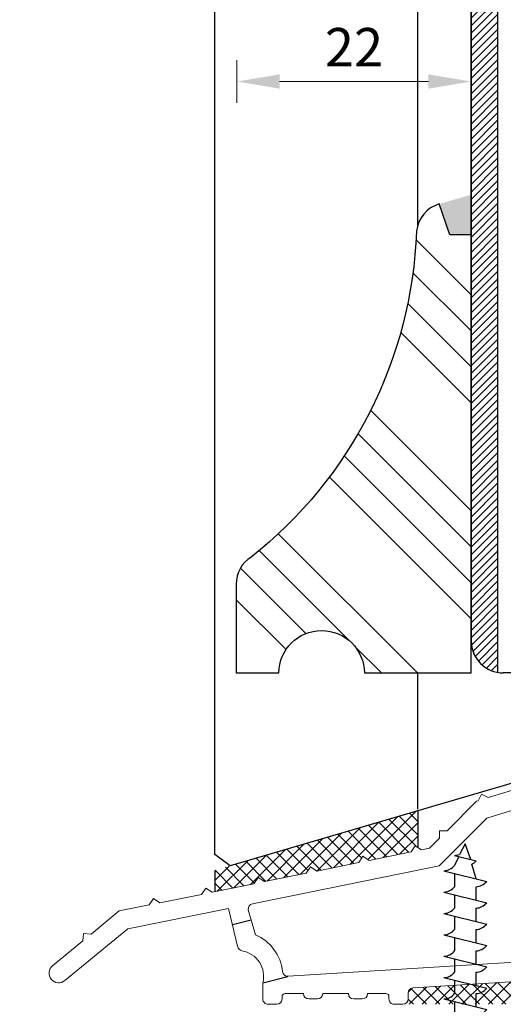
# Model space of a CAD drawing. Units: inches. Extents: x -5909 to -1066, y -3571 to 2381.
# Drawn here: x -5497 to -5451, y 309 to 401 of the extents above; entities that cross this region are included whole.
import ezdxf

# ---------------------------------------------------------------- set-up
doc = ezdxf.new("R2010")
doc.units = ezdxf.units.IN
doc.header["$MEASUREMENT"] = 0
doc.layers.get('DEFPOINTS').update_dxf_attribs({"lineweight": 25})
for name, color, linetype, lineweight in [('0 kontury zarys', 253, 'Continuous', 25), ('0 kreskowanie', 8, 'Continuous', 25), ('0 okucia', 254, 'Continuous', 13), ('0 wymiarowanie', 72, 'Continuous', 25), ('035', 5, 'Continuous', 25), ('05', 7, 'Continuous', 25), ('Dimension', 250, 'Continuous', 25), ('HATCH', 72, 'Continuous', 25), ('Hatching', 40, 'Continuous', 25), ('SILIKON', 32, 'Continuous', 50)]:
    doc.layers.add(name, color=color, linetype=linetype, lineweight=lineweight)
doc.styles.add('Standard A3', font='arial.ttf', dxfattribs={"height": 3.6})
doc.dimstyles.new('Bereco A3', dxfattribs={"dimtxt": 3.6, "dimasz": 4, "dimexe": 2, "dimexo": 3, "dimgap": 1.4, "dimtad": 1, "dimtoh": 1, "dimdec": 0, "dimdsep": 46, "dimtxsty": 'Standard A3', "dimcen": 0.09, "dimclrd": 7, "dimclre": 7, "dimclrt": 7, "dimadec": 0, "dimazin": 2, "dimtfac": 1, "dimtdec": 0, "dimtofl": 0, "dimtmove": 0, "dimatfit": 0, "dimfxl": 2, "dimfxlon": 1, "dimtolj": 1, "dimtzin": 0, "dimlwd": 13, "dimlwe": 13, "dimarcsym": 0})

# ---------------------------------------------------------------- blocks, each defined once
blk = doc.blocks.new('*D150')
at = {"layer": 'DEFPOINTS', "color": 0, "transparency": 16777216}
for p in [(-5476.455041393308, 339.89081971834), (-5515.524205637741, 308.8908192480567), (-5475.455041393317, 308.8908192480567)]:
    blk.add_point(p, dxfattribs=at)
at = {"layer": 'Dimension', "color": 7, "lineweight": 13, "transparency": 16777216}
for p, q in [((-5513.524205637741, 339.8908197183401), (-5517.524205637741, 339.8908197183401)), ((-5515.524205637741, 335.8908197183401), (-5515.524205637741, 312.8908192480567)), ((-5513.524205637741, 308.8908192480567), (-5517.524205637741, 308.8908192480567))]:
    blk.add_line(p, q, dxfattribs=at)
at = {"layer": 'Dimension', "color": 7, "transparency": 16777216}
for points in [[(-5516.190872304408, 335.8908197183401), (-5514.857538971074, 335.8908197183401), (-5515.524205637741, 339.8908197183401)], [(-5516.190872304408, 312.8908192480567), (-5514.857538971074, 312.8908192480567), (-5515.524205637741, 308.8908192480567)]]:
    blk.add_solid(points, dxfattribs=at)
at = {"layer": 'Dimension', "color": 7, "transparency": 16777216, "insert": (-5518.763496224371, 324.3908194831975), "char_height": 3.6, "attachment_point": 5, "rotation": 90, "style": 'Standard A3'}
blk.add_mtext('\\A1;31', dxfattribs=at)
blk = doc.blocks.new('A$C53290EDC')
at = {"layer": 'HATCH', "color": 254}
for p, q in [((3.499999493525706, 50.02679040522221), (2.947628314350027, 49.02707261550555)), ((3.999999493525706, 48.55918615304714), (3.499999493525706, 50.02679040522221)), ((2.499999493525706, 48.93418615304714), (4.499999493525706, 48.43418615304714)), ((2.88461487814277, 48.83803230689105), (2.499999493525706, 47.99999981667375)), ((4.499999493525706, 46.74999981667375), (4.10740533957653, 48.10271130734205)), ((1.499999493527525, 47.4999998166783), (5.499999493527525, 46.4999998166783)), ((1.499999493525706, 47.49999981667375), (5.499999493525706, 46.49999981667375)), ((2.499999493527525, 47.2499998166783), (2.499999493527525, 45.9999998166783)), ((2.499999493525706, 47.24999981667375), (2.499999493525706, 45.99999981667375)), ((1.499999493525706, 45.49999981667375), (5.499999493525706, 44.49999981667375)), ((1.499999493525706, 45.49999981667375), (5.499999493525706, 44.49999981667375)), ((1.499999493527525, 45.4999998166783), (5.499999493527525, 44.4999998166783)), ((2.499999493525706, 45.24999981667375), (2.499999493525706, 43.99999981667375)), ((2.499999493525706, 45.24999981667375), (2.499999493525706, 43.99999981667375)), ((2.499999493527525, 45.2499998166783), (2.499999493527525, 43.9999998166783)), ((4.499999493525706, 44.74999981667375), (4.499999493525706, 45.99999981667375)), ((4.499999493525706, 44.74999981667375), (4.499999493525706, 45.99999981667375)), ((4.499999493527525, 44.7499998166783), (4.499999493527525, 45.9999998166783)), ((1.499999493525706, 43.49999981667375), (5.499999493525706, 42.49999981667375)), ((1.499999493525706, 43.49999981667193), (5.499999493525706, 42.49999981667193)), ((4.499999493525706, 42.74999981667375), (4.499999493525706, 43.99999981667375)), ((4.499999493525706, 42.74999981667375), (4.499999493525706, 43.99999981667375)), ((4.499999493525706, 42.74999981667193), (4.499999493525706, 43.99999981667193)), ((2.499999493525706, 43.24999981667375), (2.499999493525706, 41.99999981667375)), ((2.499999493525706, 43.24999981667193), (2.499999493525706, 41.99999981667193)), ((1.499999493525706, 41.49999981667375), (5.499999493525706, 40.49999981667375)), ((1.499999493525706, 41.49999981667193), (5.499999493525706, 40.49999981667193)), ((4.499999493525706, 40.74999981667375), (4.499999493525706, 41.99999981667375)), ((4.499999493525706, 40.74999981667193), (4.499999493525706, 41.99999981667193)), ((2.499999493525706, 41.24999981667375), (2.499999493525706, 39.99999981667375)), ((2.499999493525706, 41.24999981667193), (2.499999493525706, 39.99999981667193)), ((4.499999493525706, 38.74999981667193), (4.499999493525706, 39.99999981667193)), ((1.499999493525706, 39.49999981667193), (5.499999493525706, 38.49999981667193)), ((2.499999493525706, 39.24999981667193), (2.499999493525706, 37.99999981667193)), ((4.499999493525706, 36.74999981667193), (4.499999493525706, 37.99999981667193)), ((1.499999493525706, 37.49999981667193), (5.499999493525706, 36.49999981667193)), ((2.499999493525706, 37.24999981667193), (2.499999493525706, 35.99999981667193)), ((4.499999493525706, 34.74999981667193), (4.499999493525706, 35.99999981667193)), ((1.499999493525706, 35.49999981667193), (5.499999493525706, 34.49999981667193)), ((2.499999493525706, 35.24999981667193), (2.499999493525706, 33.99999981667193)), ((1.499999493525706, 33.49999981667193), (5.499999493525706, 32.49999981667193)), ((2.499999493525706, 33.24999981667193), (2.499999493525706, 31.99999981667193)), ((4.499999493525706, 32.74999981667193), (4.499999493525706, 33.99999981667193)), ((1.499999493525706, 31.49999981667193), (5.499999493525706, 30.49999981667193)), ((4.499999493525706, 30.74999981667193), (4.499999493525706, 31.99999981667193)), ((2.499999493525706, 31.24999981667193), (2.499999493525706, 29.99999981667193)), ((1.499999493524456, 29.49999981667486), (5.499999493524456, 28.49999981667486)), ((4.499999493524456, 28.74999981667486), (4.499999493524456, 29.99999981667486)), ((2.499999493524456, 29.24999981667486), (2.499999493524456, 27.99999981667486)), ((4.499999493524456, 26.74999981667486), (4.499999493524456, 27.99999981667486)), ((1.499999493524456, 27.49999981667486), (5.499999493524456, 26.49999981667486)), ((2.499999493524456, 27.24999981667486), (2.499999493524456, 25.99999981667486)), ((4.499999493524456, 24.74999981667486), (4.499999493524456, 25.99999981667486)), ((1.499999493524456, 25.49999981667486), (5.499999493524456, 24.49999981667486)), ((2.499999493524456, 25.24999981667486), (2.499999493524456, 23.99999981667486)), ((4.499999493524456, 22.74999981667486), (4.499999493524456, 23.99999981667486)), ((1.499999493524456, 23.49999981667486), (5.499999493524456, 22.49999981667486)), ((2.499999493524456, 23.24999981667486), (2.499999493524456, 21.99999981667486)), ((1.499999493524456, 21.49999981667486), (5.499999493524456, 20.49999981667486)), ((2.499999493524456, 21.24999981667486), (2.499999493524456, 19.99999981667486)), ((4.499999493524456, 20.74999981667486), (4.499999493524456, 21.99999981667486)), ((1.499999493524456, 19.49999981667486), (5.499999493524456, 18.49999981667486)), ((4.499999493524456, 18.74999981667486), (4.499999493524456, 19.99999981667486)), ((2.499999493524456, 19.24999981667486), (2.499999493524456, 17.99999981667486)), ((4.499999493524456, 16.74999981667486), (4.499999493524456, 17.99999981667486)), ((1.499999493524456, 17.49999981667486), (5.499999493524456, 16.49999981667486)), ((2.499999493524456, 17.24999981667486), (2.499999493524456, 15.99999981667486)), ((4.499999493524456, 14.74999981667486), (4.499999493524456, 15.99999981667486)), ((1.499999493524456, 15.49999981667486), (5.499999493524456, 14.49999981667486)), ((2.499999493524456, 15.24999981667486), (2.499999493524456, 13.99999981667486)), ((4.499999493524456, 12.74999981667486), (4.499999493524456, 13.99999981667486)), ((1.499999493524456, 13.49999981667486), (5.499999493524456, 12.49999981667486)), ((2.499999493524456, 13.24999981667486), (2.499999493524456, 11.99999981667486)), ((4.499999493524456, 10.74999981667486), (4.499999493524456, 11.99999981667486)), ((1.499999493524456, 11.49999981667486), (5.499999493524456, 10.49999981667486)), ((2.499999493524456, 11.24999981667486), (2.499999493524456, 9.999999816674858)), ((1.499999493524456, 9.499999816674858), (5.499999493524456, 8.499999816674858)), ((2.499999493524456, 9.249999816674858), (2.499999493524456, 7.999999816674858)), ((4.499999493524456, 8.749999816674858), (4.499999493524456, 9.999999816674858)), ((1.499999493524456, 7.499999816674858), (5.499999493524456, 6.499999816674858)), ((4.499999493524456, 6.749999816674858), (4.499999493524456, 7.999999816674858)), ((2.499999493524456, 7.249999816674858), (2.499999493524456, 5.999999816674858)), ((4.499999493524456, 4.749999816674858), (4.499999493524456, 5.999999816674858)), ((1.499999493524456, 5.499999816674858), (5.499999493524456, 4.499999816674858)), ((2.499999493524456, 5.249999816674858), (2.499999493524456, 3.999999816674858)), ((1.999999493524456, 3.999999816674858), (1.999999493524456, -3.000000183325142)), ((1.999999493524456, 3.999999816674858), (4.999999493524456, 3.999999816674858)), ((2.103533239093167, -3.000000183325142), (2.103533239093167, 3.999999816674858)), ((2.217888434283168, -3.000000183325142), (2.217888434283168, 3.999999816674858)), ((2.403313026178012, -3.000000183325142), (2.403313026178012, 3.999999816674858)), ((2.650547672823677, -3.000000183325142), (2.650547672823677, 3.999999816674858)), ((4.349451314225234, -3.000000183325142), (4.349451314225234, 3.999999816674858)), ((4.5966859608709, -3.000000183325142), (4.5966859608709, 3.999999816674858)), ((4.782110552765744, -3.000000183325142), (4.782110552765744, 3.999999816674858)), ((4.896465747955745, -3.000000183325142), (4.896465747955745, 3.999999816674858)), ((4.999999493524456, -3.000000183325142), (4.999999493524456, 3.999999816674858)), ((1.999999493524456, -3.000000183325142), (-5.064755441708257e-07, -5.000000183325142)), ((0.2511573791891806, -5.000000183325142), (2.040344836841768, -3.000000183325142)), ((0.7163786433923178, -5.000000183325142), (2.148661123949068, -3.000000183325142)), ((1.361421276724514, -5.000000183325142), (2.31857312516172, -3.000000183325142)), ((1.999999493524456, -3.000000183325142), (4.999999493524456, -3.000000183325142)), ((2.01789114184453, -5.000000183325142), (2.623818164476916, -3.000000183325142)), ((4.982107845204382, -5.000000183325142), (4.376180822571996, -3.000000183325142)), ((5.638577710324398, -5.000000183325142), (4.681425861887192, -3.000000183325142)), ((6.283620343656594, -5.000000183325142), (4.851337863099843, -3.000000183325142)), ((6.748841607859731, -5.000000183325142), (4.959654150207143, -3.000000183325142)), ((-5.064755441708257e-07, -5.000000183325142), (6.999999493524456, -5.000000183325142))]:
    blk.add_line(p, q, dxfattribs=at)
for centre, radius, start, end in [((2.455668431322579, 50.27284827745339), 1.339395955792037, 271.8967107723154, 291.5491857870728), ((1.455668431322579, 48.83866194108001), 1.339395955792037, 271.8967107722111, 321.2333915819967), ((3.455668431322579, 49.27284827745339), 1.339395955792037, 299.1167087667368, 321.2333915819967), ((4.455668431322579, 47.33866194108001), 1.339395955792037, 271.8967107722111, 321.2333915819967), ((4.455668431324398, 47.33866194108455), 1.33939595579233, 271.8967107723154, 321.2333915819967), ((1.455668431322579, 46.83866194108001), 1.33939595579233, 271.8967107723154, 321.2333915819862), ((1.455668431322579, 46.83866194108001), 1.339395955792037, 271.8967107722111, 321.2333915819967), ((1.455668431324398, 46.83866194108455), 1.33939595579233, 271.8967107723154, 321.2333915819967), ((4.455668431322579, 45.33866194108001), 1.33939595579233, 271.8967107723154, 321.2333915819862), ((4.455668431322579, 45.33866194108001), 1.33939595579233, 271.8967107723154, 321.2333915819967), ((4.455668431322579, 45.33866194108001), 1.33939595579233, 271.8967107723154, 321.2333915819967), ((1.455668431322579, 44.83866194108182), 1.33939595579233, 271.8967107723154, 321.2333915819862), ((1.455668431322579, 44.83866194108001), 1.33939595579233, 271.8967107723154, 321.2333915819967), ((4.455668431322579, 43.33866194108001), 1.33939595579233, 271.8967107723154, 321.2333915819862), ((4.455668431322579, 43.33866194107819), 1.339395955792037, 271.8967107722111, 321.2333915819862), ((1.455668431322579, 42.83866194108001), 1.33939595579233, 271.8967107723154, 321.2333915819862), ((1.455668431322579, 42.83866194107819), 1.339395955792037, 271.8967107722111, 321.2333915819862), ((1.455668431322579, 40.83866194108001), 1.339395955792037, 271.8967107722111, 321.2333915819862), ((1.455668431322579, 40.83866194108001), 1.339395955792037, 271.8967107722111, 321.2333915819862), ((4.455668431322579, 41.33866194108001), 1.33939595579233, 271.8967107723154, 321.2333915819862), ((4.455668431322579, 41.33866194107819), 1.339395955792037, 271.8967107722111, 321.2333915819862), ((1.455668431322579, 38.83866194107819), 1.339395955792037, 271.8967107722111, 321.2333915819862), ((4.455668431322579, 39.33866194107819), 1.339395955792037, 271.8967107722111, 321.2333915819862), ((1.455668431322579, 36.83866194107819), 1.339395955792037, 271.8967107722111, 321.2333915819862), ((4.455668431322579, 37.33866194108001), 1.339395955792037, 271.8967107722111, 321.2333915819862), ((4.455668431322579, 35.33866194107819), 1.339395955792037, 271.8967107722111, 321.2333915819862), ((1.455668431322579, 34.83866194107819), 1.339395955792037, 271.8967107722111, 321.2333915819862), ((4.455668431322579, 33.33866194108001), 1.339395955792037, 271.8967107722111, 321.2333915819862), ((1.455668431322579, 32.83866194107819), 1.339395955792037, 271.8967107722111, 321.2333915819862), ((4.455668431322579, 31.33866194108001), 1.33939595579233, 271.8967107723154, 321.2333915819862), ((1.455668431325023, 30.83866194107981), 1.339395955792037, 271.8967107722111, 321.2333915819862), ((1.455668431321328, 28.83866194108111), 1.339395955792037, 271.8967107722111, 321.2333915819862), ((4.455668431321328, 29.33866194108111), 1.339395955792037, 271.8967107722111, 321.2333915819862), ((1.455668431321328, 26.83866194108293), 1.339395955792037, 271.8967107722111, 321.2333915819862), ((4.455668431321328, 27.33866194108111), 1.339395955792037, 271.8967107722111, 321.2333915819862), ((1.455668431321328, 24.83866194108111), 1.339395955792037, 271.8967107722111, 321.2333915819862), ((4.455668431321328, 25.33866194108111), 1.339395955792037, 271.8967107722111, 321.2333915819862), ((4.455668431321328, 23.33866194108293), 1.339395955792037, 271.8967107722111, 321.2333915819862), ((1.455668431321328, 22.83866194108111), 1.339395955792037, 271.8967107722111, 321.2333915819862), ((4.455668431321328, 21.33866194108111), 1.339395955792037, 271.8967107722111, 321.2333915819862), ((1.455668431321328, 20.83866194108111), 1.339395955792037, 271.8967107722111, 321.2333915819862), ((4.455668431321328, 19.33866194108293), 1.339395955792037, 271.8967107722111, 321.2333915819862), ((1.455668431321328, 18.83866194108111), 1.339395955792037, 271.8967107722111, 321.2333915819862), ((1.455668431321328, 16.83866194108111), 1.33939595579233, 271.8967107723154, 321.2333915819862), ((4.455668431321328, 17.33866194108293), 1.33939595579233, 271.8967107723154, 321.2333915819862), ((1.455668431321328, 14.83866194108111), 1.33939595579233, 271.8967107723154, 321.2333915819862), ((4.455668431321328, 15.33866194108111), 1.33939595579233, 271.8967107723154, 321.2333915819862), ((1.455668431321328, 12.83866194108111), 1.33939595579233, 271.8967107723154, 321.2333915819862), ((4.455668431321328, 13.33866194108111), 1.33939595579233, 271.8967107723154, 321.2333915819862), ((4.455668431321328, 11.33866194108111), 1.33939595579233, 271.8967107723154, 321.2333915819862), ((1.455668431321328, 10.83866194108111), 1.33939595579233, 271.8967107723154, 321.2333915819862), ((4.455668431321328, 9.338661941081114), 1.33939595579233, 271.8967107723154, 321.2333915819862), ((1.455668431321328, 8.838661941082933), 1.33939595579233, 271.8967107723154, 321.2333915819862), ((4.455668431321328, 7.338661941081114), 1.33939595579233, 271.8967107723154, 321.2333915819862), ((1.455668431321328, 6.838661941081114), 1.33939595579233, 271.8967107723154, 321.2333915819862), ((4.455668431321328, 5.338661941081114), 1.33939595579233, 271.8967107723154, 321.2333915819862)]:
    blk.add_arc(centre, radius, start, end, dxfattribs=at)
blk = doc.blocks.new('*D157')
at = {"layer": 'DEFPOINTS', "color": 0, "transparency": 16777216}
for p in [(-5475.455041393317, 308.8908192480567), (-5515.530041946048, 300.8908192480604), (-5478.455041393318, 300.8908192480603)]:
    blk.add_point(p, dxfattribs=at)
at = {"layer": 'Dimension', "color": 7, "lineweight": 13, "transparency": 16777216}
for p, q in [((-5515.530041946048, 312.8908192480567), (-5515.530041946048, 316.8908192480567)), ((-5513.530041946048, 308.8908192480567), (-5517.530041946048, 308.8908192480567)), ((-5513.530041946048, 300.8908192480604), (-5517.530041946048, 300.8908192480604)), ((-5515.530041946048, 296.8908192480604), (-5515.530041946048, 292.8908192480604))]:
    blk.add_line(p, q, dxfattribs=at)
at = {"layer": 'Dimension', "color": 7, "transparency": 16777216}
for points in [[(-5516.196708612715, 312.8908192480567), (-5514.863375279381, 312.8908192480567), (-5515.530041946048, 308.8908192480567)], [(-5516.196708612715, 296.8908192480604), (-5514.863375279381, 296.8908192480604), (-5515.530041946048, 300.8908192480604)]]:
    blk.add_solid(points, dxfattribs=at)
at = {"layer": 'Dimension', "color": 7, "transparency": 16777216, "insert": (-5518.768104701846, 304.8908192480577), "char_height": 3.6, "attachment_point": 5, "rotation": 90, "style": 'Standard A3'}
blk.add_mtext('\\A1;8', dxfattribs=at)
blk = doc.blocks.new('*D178')
at = {"layer": 'DEFPOINTS', "color": 0, "transparency": 16777216}
for p in [(-5515.524205637741, 383.7664288894921), (-5457.455041393308, 383.7664288894921), (-5514.051758512285, 339.89081971834)]:
    blk.add_point(p, dxfattribs=at)
at = {"layer": 'Dimension', "color": 7, "lineweight": 13, "transparency": 16777216}
for p, q in [((-5513.524205637741, 383.7664288894921), (-5517.524205637741, 383.7664288894921)), ((-5515.524205637741, 343.89081971834), (-5515.524205637741, 379.7664288894921)), ((-5515.524205637741, 339.89081971834), (-5517.524205637741, 339.89081971834))]:
    blk.add_line(p, q, dxfattribs=at)
at = {"layer": 'Dimension', "color": 7, "transparency": 16777216}
for points in [[(-5516.190872304408, 379.7664288894921), (-5514.857538971074, 379.7664288894921), (-5515.524205637741, 383.7664288894921)], [(-5516.190872304408, 343.89081971834), (-5514.857538971074, 343.89081971834), (-5515.524205637741, 339.89081971834)]]:
    blk.add_solid(points, dxfattribs=at)
at = {"layer": 'Dimension', "color": 7, "transparency": 16777216, "insert": (-5518.724205637741, 361.8286243039151), "char_height": 3.6, "attachment_point": 5, "rotation": 90, "style": 'Standard A3'}
blk.add_mtext('\\A1;44', dxfattribs=at)
blk = doc.blocks.new('*D184')
at = {"layer": 'DEFPOINTS', "color": 0, "transparency": 16777216}
for p in [(-5454.45504139331, 395.2258054217328), (-5454.45504139331, 386.4544152909895), (-5476.395601411983, 348.7908051282231)]:
    blk.add_point(p, dxfattribs=at)
at = {"layer": 'Dimension', "color": 7, "lineweight": 13, "transparency": 16777216}
for p, q in [((-5476.395601411983, 393.2258054217328), (-5476.395601411983, 397.2258054217328)), ((-5454.45504139331, 393.2258054217328), (-5454.45504139331, 397.2258054217328)), ((-5472.395601411983, 395.2258054217328), (-5458.45504139331, 395.2258054217328))]:
    blk.add_line(p, q, dxfattribs=at)
at = {"layer": 'Dimension', "color": 7, "transparency": 16777216}
for points in [[(-5472.395601411983, 395.8924720883995), (-5472.395601411983, 394.5591387550662), (-5476.395601411983, 395.2258054217328)], [(-5458.45504139331, 395.8924720883995), (-5458.45504139331, 394.5591387550662), (-5454.45504139331, 395.2258054217328)]]:
    blk.add_solid(points, dxfattribs=at)
at = {"layer": 'Dimension', "color": 7, "transparency": 16777216, "insert": (-5465.425321402647, 398.433172406726), "char_height": 3.6, "attachment_point": 5, "style": 'Standard A3'}
blk.add_mtext('\\A1;22', dxfattribs=at)

msp = doc.modelspace()

# ---------------------------------------------------------------- hatches: boundary and pattern name
h = msp.add_hatch()
h.set_pattern_fill('ANSI37', color=2, scale=7, style=0)
h.set_pattern_definition([(45, (-6280.433502792936, -1047.015047759895), (-0.618718433538229, 0.6187184335382291), []), (135, (-6280.433502792936, -1047.015047759895), (-0.6187184335382291, -0.618718433538229), [])])
h.paths.add_polyline_path([(-5464.590291596012, 322.7405436778799), (-5464.004392246638, 322.3488641358499), (-5460.08368535599, 323.1413929125783), (-5459.689387588545, 323.7312087712517), (-5459.455041393301, 323.5745460090775), (-5459.455041393301, 326.994925448259), (-5478.455041393316, 321.4195215703085), (-5478.455041393316, 319.427820658083), (-5474.786397378391, 320.169397632465), (-5474.39209961095, 320.7592134911383), (-5473.806200261568, 320.3675339491065), (-5469.885493370924, 321.1600627258349), (-5469.491195603479, 321.74987858451), (-5468.905296254097, 321.3581990424782), (-5464.984589363461, 322.1507278192066)])
h = msp.add_hatch()
h.set_pattern_fill('ANSI37', color=2, scale=7, style=0)
h.set_pattern_definition([(45, (-405.1396360497902, -1336.699002387348), (-0.618718433538229, 0.6187184335382291), []), (135, (-405.1396360497902, -1336.699002387348), (-0.6187184335382291, -0.618718433538229), [])])
h.paths.add_polyline_path([(-5459.886060019444, 310.4313607508966, 0.3961462878182576), (-5460.355041393314, 309.9323238335919), (-5460.355041393314, 309.3908197183418, -0.4142135623757589), (-5460.855041393314, 308.8908197183364), (-5445.355041393312, 308.8908197183364), (-5445.355041393312, 311.3345649396647)])
at = {"layer": '05'}
h = msp.add_hatch(dxfattribs=at)
h.set_pattern_fill('ANSI31', color=40, scale=4, style=0)
h.set_pattern_definition([(45, (1160.646426891693, -740.0023752262869), (-0.3535533905932737, 0.3535533905932738), [])])
h.paths.add_polyline_path([(-5454.455041393311, 342.517482108167, 0.3228413639249342), (-5451.955041393312, 339.9327798267905), (-5451.955041393312, 502.8807293835507), (-5454.455041393308, 502.8807293835507)])
at = {"layer": 'Hatching'}
h = msp.add_hatch(dxfattribs=at)
h.set_pattern_fill('ANSI34', color=256, scale=0.75, angle=90, style=0)
h.set_pattern_definition([(135, (305.0666930320494, -8990.977327451028), (-10.1027881362028, -10.1027881362028), []), (135, (305.0666930320494, -8987.609729951027), (-10.1027881362028, -10.1027881362028), []), (135, (305.0666930320494, -8984.24213245103), (-10.1027881362028, -10.1027881362028), []), (135, (305.0666930320494, -8980.874527451027), (-10.1027881362028, -10.1027881362028), [])])
h.paths.add_polyline_path([(-5454.455041393308, 380.8908197183391), (-5456.455041393308, 380.8908197183391), (-5457.455041393308, 383.7664288894921, 0.3006271455715953), (-5459.58076272893, 381.2311638065494, -0.224334021703242), (-5475.515325737159, 350.3772258697882, 0.2062970576602737), (-5476.455041393308, 348.1965772455278), (-5476.455041393308, 339.8908197183391), (-5472.455041393308, 339.8908197183391, -0.9930339887497854), (-5464.455041393308, 339.8908197183391), (-5454.455041393308, 339.8908197183373)])
at = {"layer": 'SILIKON'}
msp.add_hatch(color=256, dxfattribs=at).paths.add_polyline_path([(-5454.455041393308, 384.6394146278653), (-5457.455041393308, 383.7664288894921), (-5456.455041393308, 380.8908197183391), (-5454.455041393308, 380.8908197183391)])

# ---------------------------------------------------------------- linework, layer by layer
at = {"color": 2}
for p, q in [((-5459.455041393301, 326.994925448259), (-5459.455041393301, 323.5745460090757)), ((-5478.455041393316, 321.4195215703085), (-5478.455041393316, 319.427820658083))]:
    msp.add_line(p, q, dxfattribs=at)
at = {"lineweight": 0}
msp.add_lwpolyline([(-5451.955041393312, 339.9327798267905, -0.1415031535053282), (-5451.955041393312, 339.9327798267905), (-5451.955041393312, 339.9327798267905, -0.4044896034620979), (-5454.455041393311, 343.4010987669626), (-5454.455041393307, 502.8807293835507), (-5451.955041393312, 502.8807293835507)], format="xyb", close=True, dxfattribs=at)
at = {"layer": '0 kontury zarys'}
for p, q in [((-5459.455041393301, 327.1416466029414), (-5459.455041393301, 339.89081971834)), ((-5459.455041393301, 327.1416466029414), (-5459.455041393301, 339.89081971834)), ((-5435.95504139333, 333.8840289152949), (-5477.015668170205, 321.8416645847001)), ((-5477.015668170205, 321.8416645847001), (-5478.455041393312, 322.9195215703103))]:
    msp.add_line(p, q, dxfattribs=at)
at = {"layer": '0 kreskowanie'}
msp.add_line((-5451.955041393312, 339.9327798267905), (-5451.955041393312, 502.8807293835489), dxfattribs=at)
at = {"layer": '0 okucia'}
for points in [[(-5449.043405268099, 329.407322979624), (-5452.865379099048, 328.2272608513622), (-5453.487997856462, 328.5583131170069), (-5453.820886258813, 327.9322410886953), (-5453.955041393312, 327.89081971834), (-5456.71275783994, 325.1331032717144), (-5457.419864621128, 325.1331032717144), (-5457.419864621128, 324.4259964905277), (-5458.355041393314, 323.4908197183422), (-5459.103488239167, 323.3395292292198), (-5459.689387588545, 323.7312087712517), (-5460.08368535599, 323.1413929125783), (-5464.004392246634, 322.3488641358499), (-5464.590291596012, 322.7405436778799), (-5464.984589363457, 322.1507278192066), (-5468.905296254097, 321.3581990424782), (-5469.491195603479, 321.74987858451), (-5469.885493370924, 321.1600627258349), (-5473.806200261564, 320.3675339491065), (-5474.392099610946, 320.7592134911383), (-5474.786397378391, 320.169397632465), (-5478.707104269035, 319.3768688557366), (-5479.293003618413, 319.7685483977684), (-5479.687301385859, 319.1787325390933), (-5483.608008276502, 318.3862037623667), (-5484.19390762588, 318.7778833043967), (-5484.588205393326, 318.1880674457234), (-5487.387012342102, 317.6223186893667), (-5490.032428130124, 315.4522123971392), (-5490.734417851572, 315.5230614427664), (-5490.805579390953, 314.8179754565544), (-5493.625849111899, 312.5044317425863, 0.9999999999999998), (-5492.484233674726, 311.1127729504942), (-5486.591540870746, 315.9467086176182), (-5477.155097792214, 317.854184207682), (-5476.312269152253, 314.3204744928926, 0.3216775357249277), (-5475.904902647098, 313.9033756511244, -0.4355863406757197), (-5473.955041393312, 310.89081971834), (-5473.955041393312, 309.3908197183418, 0.4142135623730951), (-5473.455041393312, 308.89081971834), (-5472.655041393313, 308.89081971834, 0.4142135623731117), (-5472.155041393313, 309.3908197183418), (-5472.155041393313, 309.5908197183408, -0.4142135623731229), (-5471.855041393314, 309.8908197183418), (-5470.155041393313, 309.8908197183418), (-5470.155041393313, 309.8908197183418, 0.4142135623731117), (-5469.655041393313, 309.3908197183418), (-5468.855041393314, 309.3908197183418, 0.4142135623730951), (-5468.355041393314, 309.8908197183418), (-5465.955041393312, 309.8908197183418), (-5465.955041393312, 309.8908197183418, 0.4142135623730951), (-5465.455041393312, 309.3908197183418), (-5464.655041393313, 309.3908197183418, 0.4142135623730951), (-5464.155041393313, 309.8908197183418), (-5462.455041393312, 309.8908197183418, -0.4142135623730951), (-5462.155041393313, 309.5908197183408), (-5462.155041393313, 309.3908197183418, 0.4142135623730951), (-5461.655041393313, 308.89081971834), (-5460.855041393314, 308.89081971834, 0.4142135623730951), (-5460.355041393314, 309.3908197183418), (-5460.355041393314, 309.9323238335919, -0.3961462878182577), (-5459.886060019444, 310.4313607508966), (-5438.086060019445, 311.7863828468517, -0.432514642233803)], [(-5442.902549018332, 329.419511711033), (-5452.997723204886, 326.3025534944964), (-5457.466191635342, 321.8340850640443), (-5474.921753918736, 318.3056306782864, 0.4001350272113546), (-5475.316987510732, 317.7402571865869), (-5474.655398585955, 315.3965022562525, -0.2704636157758275), (-5472.105801240867, 311.952753218312, 0.4005325243181146), (-5471.577750576713, 311.5081144000478), (-5436.224022767185, 313.7055952420824, 0.3961462878182239)]]:
    msp.add_lwpolyline(points, format="xyb", dxfattribs=at)
at = {"layer": '0 wymiarowanie', "color": 254}
for p, q in [((-5476.79588701916, 316.3481288386383), (-5475.053238847166, 316.8058971822802)), ((-5473.955041393312, 310.89081971834), (-5471.608769202843, 311.5071513173525))]:
    msp.add_line(p, q, dxfattribs=at)
at = {"layer": '035'}
for p, q in [((-5478.455041393312, 322.9195215703103), (-5478.455041393312, 502.8807293835503)), ((-5459.45504139331, 381.8124955099584), (-5459.455041393308, 502.8807293835503))]:
    msp.add_line(p, q, dxfattribs=at)
at = {"layer": '05'}
for p, q in [((-5454.455041393308, 502.8807293835494), (-5454.455041393312, 342.89081971834)), ((-5454.455041393312, 342.8908197183373), (-5454.455041393312, 410.5589788603829)), ((-5456.455041393308, 380.8908197183391), (-5457.455041393308, 383.7664288894921)), ((-5454.455041393308, 380.8908197183391), (-5456.455041393308, 380.8908197183391)), ((-5450.45404409127, 339.8908197183391), (-5451.455041393312, 339.8908197183391)), ((-5450.45404409127, 339.89081971834), (-5451.455041393312, 339.89081971834))]:
    msp.add_line(p, q, dxfattribs=at)
msp.add_lwpolyline([(-5457.455041393308, 383.7664288894921, 0.3006271455715953), (-5459.58076272893, 381.2311638065494, -0.2205772189404837), (-5475.055510538366, 350.733996902527, 0.257493458617334), (-5476.455041393308, 348.1965772455296), (-5476.455041393308, 339.8908197183391), (-5472.455041393308, 339.8908197183391, -0.9930339887497877), (-5464.455041393308, 339.8908197183391), (-5454.455041393308, 339.8908197183391), (-5454.455041393308, 380.8908197183391)], format="xyb", dxfattribs=at)
for centre, radius, start in [((-5451.455041393313, 342.8908197183382), 2.999999999999091, 180.0000000000261), ((-5451.455041393312, 342.89081971834), 3, 180)]:
    msp.add_arc(centre, radius, start, 270, dxfattribs=at)

# ---------------------------------------------------------------- block references
msp.add_blockref('A$C53290EDC', (-5458.508817102343, 273.8908194313854))

# ---------------------------------------------------------------- dimensions: what is measured, and where the dimension line sits
at = {"layer": 'Dimension'}
dim = msp.add_linear_dim(base=(-5454.45504139331, 395.2258054217328), p1=(-5476.395601411983, 348.7908051282231), p2=(-5454.45504139331, 386.4544152909895), dimstyle='Bereco A3', dxfattribs=at)
dim.commit()
dim.dimension.update_dxf_attribs({"geometry": '*D184', "text_midpoint": (-5465.425321402647, 398.433172406726)})
for base, p1, p2, picture, middle in [((-5515.524205637741, 383.7664288894921), (-5514.051758512285, 339.89081971834), (-5457.455041393308, 383.7664288894921), '*D178', (-5518.724205637741, 361.8286243039151)), ((-5515.524205637741, 308.8908192480567), (-5476.455041393308, 339.89081971834), (-5475.455041393317, 308.8908192480567), '*D150', (-5518.763496224371, 324.3908194831975))]:
    dim = msp.add_linear_dim(base=base, p1=p1, p2=p2, angle=90, dimstyle='Bereco A3', dxfattribs=at)
    dim.commit()
    dim.dimension.update_dxf_attribs({"geometry": picture, "text_midpoint": middle})
dim = msp.add_linear_dim(base=(-5515.530041946048, 300.8908192480604), p1=(-5475.455041393317, 308.8908192480567), p2=(-5478.455041393318, 300.8908192480603), angle=90, dimstyle='Bereco A3', dxfattribs=at)
dim.commit()
dim.dimension.update_dxf_attribs({"geometry": '*D157', "text_midpoint": (-5515.530041946048, 304.8908192480577), "dimtype": 160})

doc.saveas('drawing.dxf')
